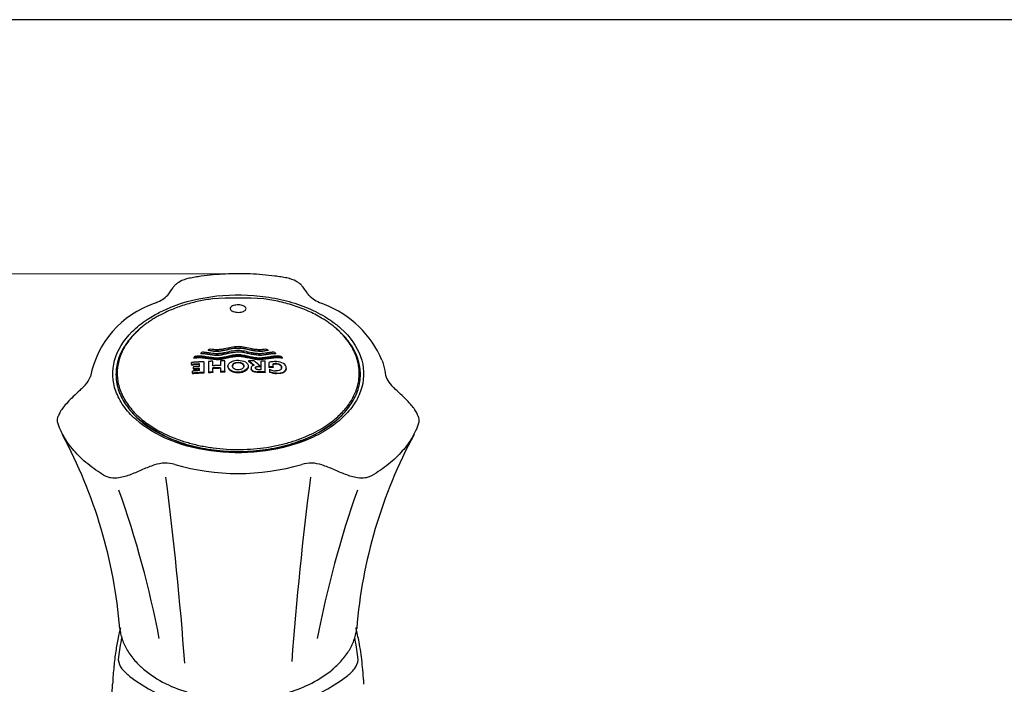
# Model space of a CAD drawing. Units: millimetres. Extents: x 7 to 203, y 5 to 291.
# Drawn here: x 64 to 95, y 270 to 291 of the extents above; entities that cross this region are included whole.
import ezdxf
from ezdxf.enums import TextEntityAlignment as Align

# ---------------------------------------------------------------- set-up
doc = ezdxf.new("R2010")
doc.units = ezdxf.units.MM
for name, color, linetype in [('Layer3', 7, 'Continuous'), ('Layer4', 7, 'Continuous'), ('Layer51', 7, 'Continuous'), ('Standard', 7, 'Continuous')]:
    doc.layers.add(name, color=color, linetype=linetype)
doc.styles.add('SEACAD_arial_ttf', font='arial.ttf')
doc.dimstyles.new('$DDT_AUDIT_GENERATED_(F5F)', dxfattribs={"dimtxt": 6, "dimasz": 6, "dimexe": 3, "dimexo": 0, "dimgap": 3, "dimtad": 0, "dimtih": 1, "dimtoh": 1, "dimdec": 0, "dimlfac": 4, "dimtxsty": 'SEACAD_arial_ttf', "dimblk1": '_SE_FILLED', "dimblk2": '_SE_FILLED', "dimsah": 1, "dimcen": 3, "dimclrd": 136, "dimclre": 136, "dimclrt": 136, "dimadec": 0, "dimazin": 0, "dimtfac": 1, "dimtdec": 0, "dimtofl": 0, "dimtmove": 0, "dimatfit": 3, "dimfxl": 1, "dimtolj": 1, "dimarcsym": 0})

# ---------------------------------------------------------------- blocks, each defined once
blk = doc.blocks.new('DMBLK6')
at = {"layer": 'Layer3', "linetype": 'Continuous', "lineweight": 20}
for points in [[(48.422, 276.969), (50.422, 276.969), (49.422, 282.969)], [(48.422, 252.277), (49.422, 246.277), (50.422, 252.277)]]:
    blk.add_hatch(color=136, dxfattribs=at).paths.add_polyline_path(points)
at = {"layer": 'Layer3', "color": 136, "linetype": 'Continuous', "lineweight": 20}
for p, q in [((70.643, 282.969), (46.422, 282.969)), ((49.422, 282.969), (49.422, 269.723)), ((49.422, 259.523), (49.422, 246.277)), ((70.643, 246.277), (46.422, 246.277))]:
    blk.add_line(p, q, dxfattribs=at)
at = {"layer": 'Layer3', "color": 136, "linetype": 'Continuous', "lineweight": 20, "style": 'SEACAD_arial_ttf'}
blk.add_text('147', height=6, dxfattribs=at).set_placement((42.379, 267.623), align=Align.TOP_LEFT)
blk = doc.blocks.new('_SE_FILLED')
at = {"color": 0}
blk.add_line((0, 0), (-1, 0), dxfattribs=at)
blk.add_solid([(0, 0), (-1, -0.1665), (-1, 0.1665), (0, 0)], dxfattribs=at)

msp = doc.modelspace()

# ---------------------------------------------------------------- linework, layer by layer
at = {"layer": 'Layer4', "color": 7, "linetype": 'Continuous'}
for p, q in [((66.8387, 270.8539), (66.828, 270.7599)), ((74.42, 270.7599), (74.4092, 270.854))]:
    msp.add_line(p, q, dxfattribs=at)
for centre, radius, start, end in [((67.4372, 270.8479), 0.6156, 188.21484, 216.62996), ((73.8106, 270.8479), 0.6156, 323.37833, 351.78195), ((68.8416, 272.1886), 2.5536, 221.97959, 229.82406), ((72.5798, 272.0096), 2.305, 309.74393, 318.44639), ((70.624, 274.7964), 5.705, 233.0438, 306.95179), ((-32.9235, 275.0983), 99.702, 354.274944, 357.063876)]:
    msp.add_arc(centre, radius, start, end, dxfattribs=at)
for points, knots in [([(66.8992, 271.7714), (66.8714, 271.6667), (66.8144, 271.4241), (66.7433, 271.0195), (66.7067, 270.7085), (66.6911, 270.5472), (66.6738, 270.3684), (66.6613, 270.1956), (66.6477, 269.9913)], [0, 0, 0, 0, 0.1429727, 0.3286741, 0.541833, 0.541833, 0.541833, 1, 1, 1, 1]), ([(74.6004, 269.9886), (74.5822, 270.2503), (74.5654, 270.471), (74.5401, 270.6972), (74.5166, 270.9062), (74.4633, 271.2769), (74.3862, 271.624), (74.3478, 271.7697)], [0, 0, 0, 0, 0.5552597, 0.5552597, 0.5552597, 0.8115968, 1, 1, 1, 1])]:
    msp.add_open_spline(points, degree=3, knots=knots, dxfattribs=at)
for points in [[(66.937, 271.4557), (66.8944, 271.2559), (66.8636, 271.0549), (66.8389, 270.8539)], [(74.409, 270.8539), (74.3838, 271.0594), (74.3522, 271.2648), (74.3081, 271.4688)]]:
    msp.add_open_spline(points, degree=3, dxfattribs=at)
at = {"layer": 'Layer51', "color": 7, "linetype": 'Continuous'}
for p, q in [((68.0009, 282.0383), (67.9697, 282.0249)), ((68.0367, 282.0584), (67.9979, 282.0407)), ((73.3523, 281.9909), (73.2477, 282.0391)), ((69.4377, 280.4601), (69.4377, 280.4406)), ((69.6713, 280.5567), (69.6713, 280.5373)), ((71.5699, 280.5568), (71.5699, 280.5374)), ((71.8035, 280.4602), (71.8035, 280.4407)), ((69.1421, 280.0985), (69.1421, 280.1622)), ((69.1421, 280.0985), (69.1421, 280.079)), ((69.2132, 279.9584), (69.2132, 280.0212)), ((69.2226, 280.3238), (69.2226, 280.3043)), ((69.4004, 280.034), (69.4004, 280.1166)), ((69.5363, 280.1884), (69.5363, 279.8496)), ((69.6849, 280.1962), (69.6849, 279.8574)), ((69.8217, 280.0602), (69.8217, 280.2023)), ((70.0641, 280.2108), (70.0641, 280.0687)), ((70.2, 279.8755), (70.2, 280.2143)), ((70.2983, 280.0589), (70.2983, 280.0292)), ((70.6215, 280.1681), (70.6215, 280.1487)), ((70.9446, 280.0292), (70.9446, 280.059)), ((70.9541, 280.216), (70.9541, 280.1966)), ((71.1302, 280.078), (71.126, 280.077)), ((71.2401, 280.0445), (71.2401, 280.025)), ((71.3203, 280.0417), (71.3203, 280.0223)), ((71.3379, 280.2056), (71.3379, 279.9327)), ((71.4775, 279.8611), (71.4775, 280.1999)), ((71.5916, 280.1645), (71.5916, 280.0269)), ((71.5916, 280.0269), (71.5916, 280.0075)), ((71.732, 280.0193), (71.732, 280.1182)), ((71.732, 280.0193), (71.732, 279.9999)), ((71.8493, 280.1283), (71.8493, 280.1088)), ((72.0186, 280.3239), (72.0186, 280.3044)), ((66.7585, 279.7481), (66.7586, 279.7438)), ((69.1773, 279.826), (69.1773, 279.8919)), ((69.1773, 279.826), (69.1773, 279.8065)), ((69.2132, 279.9584), (69.2132, 279.9389)), ((69.4004, 279.9074), (69.4004, 279.9712)), ((69.5363, 279.8496), (69.5363, 279.8301)), ((69.6849, 279.8574), (69.6849, 279.8379)), ((69.8217, 279.8636), (69.8217, 279.9902)), ((69.8217, 279.8636), (69.8217, 279.8441)), ((70.0641, 279.9987), (70.0641, 279.8721)), ((70.0641, 279.8721), (70.0641, 279.8526)), ((70.2, 279.8755), (70.2, 279.8561)), ((70.3721, 279.9312), (70.3721, 279.9117)), ((70.7306, 279.8749), (70.7306, 279.8555)), ((71.0307, 279.9834), (71.0307, 279.964)), ((71.2225, 279.8708), (71.2225, 279.8513)), ((71.4775, 279.8611), (71.4775, 279.8417)), ((71.6093, 279.9468), (71.6093, 279.8792)), ((71.6093, 279.8792), (71.6093, 279.8597)), ((71.839, 279.8315), (71.839, 279.812)), ((72.1421, 279.9914), (72.1421, 279.9915)), ((72.1421, 279.9719), (72.1421, 279.9914))]:
    msp.add_line(p, q, dxfattribs=at)
for centre, radius, start, end in [((67.6837, 282.9774), 0.9844, 291.01036, 316.08297), ((70.624, 268.2092), 13.9896, 86.65786, 93.34214), ((73.6108, 283.027), 1.051, 224.23918, 249.85573), ((68.9479, 279.1319), 3.0538, 108.68179, 168.96536), ((68.0053, 282.0269), 0.0145, 111.22817, 118.82156), ((72.2011, 278.9808), 3.2227, 22.83706, 69.07075), ((69.4533, 280.1245), 0.3048, 127.42153, 139.17546), ((69.6747, 280.1202), 0.4144, 116.60402, 124.88561), ((75.6905, 263.193), 18.3774, 108.87863, 109.11886), ((65.6186, 263.3857), 18.1732, 70.88436, 71.12729), ((71.5666, 280.1205), 0.4141, 55.11542, 63.40251), ((71.785, 280.1215), 0.309, 40.90814, 52.50031), ((60.341, 267.8043), 16.4408, 48.10194, 48.9997), ((71.789, 279.4679), 0.724, 86.04589, 105.82353), ((71.8231, 279.7475), 0.3817, 86.06612, 103.80444), ((71.8229, 279.7298), 0.38, 86.01866, 103.84061), ((65.493, 279.8894), 0.4891, 328.54488, 339.28799), ((70.6228, 280.3587), 0.4956, 239.60837, 282.56589), ((70.6211, 280.3284), 0.4855, 239.13641, 283.0373), ((71.8378, 280.4375), 0.5413, 245.03123, 266.74417), ((71.8891, 280.6504), 0.8204, 250.05363, 266.49262), ((71.8891, 280.6305), 0.82, 250.04357, 266.49094), ((76.031, 279.9699), 0.772, 190.81529, 228.10263), ((65.1515, 280.0198), 0.8511, 312.84361, 333.05934), ((75.5058, 279.3861), 0.013, 37.44509, 43.48017), ((70.4576, 282.0852), 4.7589, 230.2238, 274.91859), ((70.8878, 281.8957), 4.552, 269.72117, 310.14481), ((51.3866, 270.5023), 15.5398, 4.60302, 28.34283), ((89.8715, 270.5001), 15.55, 151.66068, 175.39125), ((68.3239, 275.9133), 1.0675, 74.13814, 109.0399), ((70.624, 283.8316), 7.1781, 253.75235, 286.24765), ((72.9241, 275.9134), 1.0674, 70.95997, 105.86197), ((-39.4998, 262.6269), 108.7302, 4.233694, 7.350266), ((180.7478, 262.6269), 108.7302, 172.649734, 175.736591), ((36.3131, 265.3177), 32.3957, 10.892, 19.49282), ((104.9348, 265.3177), 32.3957, 160.50718, 169.108), ((70.0254, 273.3601), 3.7561, 228.74976, 254.14428), ((71.1391, 273.5452), 3.9569, 286.28436, 308.32544)]:
    msp.add_arc(centre, radius, start, end, dxfattribs=at)
for points, knots in [([(72.5512, 282.6654), (72.5234, 282.6884), (72.4909, 282.7108), (72.4518, 282.7324), (72.38, 282.7721), (72.2806, 282.8083), (72.1007, 282.8468), (72.0365, 282.8572), (71.9098, 282.8769), (71.8462, 282.8861), (71.6545, 282.9114), (71.5256, 282.9254), (71.1357, 282.959), (70.8738, 282.9697), (70.354, 282.9679), (70.0949, 282.9556), (69.7073, 282.9199), (69.5779, 282.9051), (69.3858, 282.8785), (69.322, 282.8689), (69.1952, 282.8484), (69.1311, 282.8375), (68.9534, 282.7979), (68.8558, 282.7613), (68.7848, 282.7214)], [0, 0, 0, 0, 0.0522809, 0.0522809, 0.0522809, 0.1471193, 0.1471193, 0.1945385, 0.1945385, 0.2419577, 0.2419577, 0.336796, 0.336796, 0.5264728, 0.5264728, 0.7161496, 0.7161496, 0.810988, 0.810988, 0.8584072, 0.8584072, 0.9058264, 0.9058264, 1, 1, 1, 1]), ([(68.7848, 282.7214), (68.7498, 282.6995), (68.7319, 282.6903), (68.7156, 282.6802), (68.6836, 282.6603), (68.6277, 282.6101), (68.5514, 282.5274), (68.4787, 282.4173), (68.4254, 282.3437), (68.3905, 282.2936)], [0, 0, 0, 0, 0.1578115, 0.1578115, 0.1578115, 0.3050634, 0.4778872, 0.7026242, 1, 1, 1, 1]), ([(72.8601, 282.2932), (72.8454, 282.3113), (72.8037, 282.3622), (72.748, 282.4549), (72.6727, 282.5563), (72.602, 282.6287), (72.5607, 282.6588), (72.5512, 282.6654)], [0, 0, 0, 0, 0.1306724, 0.4306764, 0.7333367, 0.9420645, 1, 1, 1, 1]), ([(67.9548, 281.6523), (68.0741, 281.7205), (68.2, 281.7842), (68.7565, 282.0318), (69.2457, 282.1691), (70.2643, 282.3129), (70.7936, 282.3209), (71.3092, 282.2641)], [0, 0, 0, 0, 0.1351157, 0.1351157, 0.5675578, 0.5675578, 1, 1, 1, 1]), ([(71.3092, 282.2641), (71.567, 282.2356), (71.8161, 282.1917), (72.2975, 282.0744), (72.5322, 282), (72.9707, 281.8247), (73.174, 281.7247), (73.4444, 281.5625), (73.5244, 281.5101), (73.6007, 281.4556)], [0, 0, 0, 0, 0.290468, 0.290468, 0.580936, 0.580936, 0.871404, 0.871404, 1, 1, 1, 1]), ([(70.4401, 281.7849), (70.4206, 281.7946), (70.4044, 281.806), (70.393, 281.8181), (70.3815, 281.8303), (70.3744, 281.8435), (70.3722, 281.8567), (70.37, 281.87), (70.3727, 281.8837), (70.3802, 281.8967), (70.3876, 281.9096), (70.4001, 281.9222), (70.4166, 281.9333), (70.4328, 281.9442), (70.4535, 281.9541), (70.4769, 281.9618), (70.4998, 281.9695), (70.526, 281.9754), (70.5532, 281.979), (70.5798, 281.9826), (70.6082, 281.984), (70.6359, 281.9833), (70.6633, 281.9825), (70.6908, 281.9796), (70.7162, 281.9747), (70.7415, 281.9698), (70.7654, 281.9629), (70.7859, 281.9545), (70.8068, 281.9459), (70.8247, 281.9356), (70.8383, 281.9244), (70.8523, 281.913), (70.8621, 281.9003), (70.8672, 281.8874), (70.8724, 281.8743), (70.8728, 281.8606), (70.8684, 281.8474), (70.8639, 281.8341), (70.8544, 281.821), (70.8405, 281.8092), (70.8268, 281.7974), (70.8084, 281.7866), (70.7869, 281.7776), (70.7658, 281.7688), (70.741, 281.7616), (70.7146, 281.7566), (70.6888, 281.7518), (70.6607, 281.7489), (70.6329, 281.7483), (70.6054, 281.7477), (70.5773, 281.7493), (70.5509, 281.7529), (70.5247, 281.7566), (70.4994, 281.7624), (70.4771, 281.7698), (70.4638, 281.7742), (70.4513, 281.7793), (70.4401, 281.7849)], [0, 0, 0, 0, 0.0545634, 0.0545634, 0.0545634, 0.1090838, 0.1090838, 0.1090838, 0.164221, 0.164221, 0.164221, 0.2195715, 0.2195715, 0.2195715, 0.274393, 0.274393, 0.274393, 0.3281781, 0.3281781, 0.3281781, 0.3809059, 0.3809059, 0.3809059, 0.4330292, 0.4330292, 0.4330292, 0.4852412, 0.4852412, 0.4852412, 0.5381771, 0.5381771, 0.5381771, 0.5921703, 0.5921703, 0.5921703, 0.647114, 0.647114, 0.647114, 0.7024783, 0.7024783, 0.7024783, 0.7575221, 0.7575221, 0.7575221, 0.8116411, 0.8116411, 0.8116411, 0.8646641, 0.8646641, 0.8646641, 0.9169157, 0.9169157, 0.9169157, 0.9690353, 0.9690353, 0.9690353, 1, 1, 1, 1]), ([(73.6007, 281.4556), (73.6967, 281.3871), (73.7869, 281.3152), (74.1672, 280.9749), (74.3823, 280.6691), (74.6088, 280.0354), (74.6224, 279.7009), (74.4908, 279.2202), (74.4208, 279.0602), (74.2349, 278.7558), (74.1192, 278.6106), (73.8425, 278.3344), (73.6809, 278.2036), (73.3255, 277.9678), (73.1303, 277.8612), (72.4905, 277.5761), (72.0019, 277.4399), (70.9939, 277.2967), (70.4633, 277.2873), (69.4317, 277.3997), (68.9349, 277.5213), (68.0632, 277.8691), (67.6781, 278.0998), (67.2316, 278.4985), (67.1015, 278.6429), (66.8914, 278.9409), (66.8103, 279.0951), (66.6389, 279.573), (66.6259, 279.9104), (66.802, 280.5504), (66.9927, 280.8626), (67.4067, 281.2752), (67.5687, 281.4062), (67.814, 281.5686), (67.8832, 281.6113), (67.9548, 281.6523)], [0, 0, 0, 0, 0.0232856, 0.0232856, 0.1068544, 0.1068544, 0.1904232, 0.1904232, 0.2322075, 0.2322075, 0.2739919, 0.2739919, 0.3157763, 0.3157763, 0.3575607, 0.3575607, 0.4411295, 0.4411295, 0.5246982, 0.5246982, 0.608267, 0.608267, 0.6918358, 0.6918358, 0.7336202, 0.7336202, 0.7754046, 0.7754046, 0.8589733, 0.8589733, 0.9425421, 0.9425421, 0.9843265, 0.9843265, 1, 1, 1, 1]), ([(70.6206, 280.6644), (70.5434, 280.664), (70.4705, 280.6527), (70.3267, 280.6247), (70.2559, 280.6075), (70.1479, 280.5858), (70.1116, 280.5793), (70.0378, 280.5694), (69.9997, 280.566), (69.8876, 280.5638), (69.8155, 280.5718), (69.7442, 280.5818)], [0, 0, 0, 0, 0.25, 0.25, 0.5, 0.5, 0.625, 0.625, 0.75, 0.75, 1, 1, 1, 1]), ([(71.497, 280.5819), (71.4256, 280.5719), (71.3524, 280.5638), (71.2409, 280.5661), (71.203, 280.5695), (71.1292, 280.5794), (71.0929, 280.586), (70.985, 280.6076), (70.9143, 280.6247), (70.7707, 280.6527), (70.6974, 280.664), (70.6206, 280.6644)], [0, 0, 0, 0, 0.25, 0.25, 0.375, 0.375, 0.5, 0.5, 0.75, 0.75, 1, 1, 1, 1]), ([(72.0186, 280.3239), (71.9009, 280.3449), (71.7821, 280.3374), (71.5541, 280.3041), (71.4422, 280.2803), (71.0837, 280.2711), (70.8654, 280.379), (70.3814, 280.3808), (70.1608, 280.2719), (69.8026, 280.2797), (69.6902, 280.3034), (69.4621, 280.337), (69.3399, 280.3447), (69.2226, 280.3238)], [0, 0, 0, 0, 0.125, 0.125, 0.25, 0.25, 0.5, 0.5, 0.75, 0.75, 0.875, 0.875, 1, 1, 1, 1]), ([(69.2226, 280.3043), (69.3422, 280.3256), (69.4617, 280.3176), (69.6924, 280.2836), (69.8053, 280.2594), (70.1735, 280.2538), (70.3907, 280.3625), (70.8641, 280.3583), (71.0818, 280.2521), (71.4406, 280.2606), (71.552, 280.2842), (71.7791, 280.3175), (71.8992, 280.3257), (72.0186, 280.3044)], [0, 0, 0, 0, 0.125, 0.125, 0.25, 0.25, 0.5, 0.5, 0.75, 0.75, 0.875, 0.875, 1, 1, 1, 1]), ([(69.268, 280.3666), (69.2972, 280.3705), (69.3266, 280.373), (69.3858, 280.3745), (69.4148, 280.3737), (69.5005, 280.3682), (69.5561, 280.3605), (69.6669, 280.3433), (69.7221, 280.3338), (69.8341, 280.3188), (69.8907, 280.3133), (69.9786, 280.3136), (70.0084, 280.3154), (70.066, 280.3213), (70.0943, 280.3255), (70.1783, 280.3401), (70.2331, 280.3527), (70.3972, 280.39), (70.5069, 280.4153), (70.6206, 280.4159)], [0, 0, 0, 0, 0.0625, 0.0625, 0.125, 0.125, 0.25, 0.25, 0.375, 0.375, 0.5, 0.5, 0.5625, 0.5625, 0.625, 0.625, 0.75, 0.75, 1, 1, 1, 1]), ([(69.4377, 280.4601), (69.5346, 280.4486), (69.6315, 280.4363), (69.8254, 280.41), (69.9261, 280.3989), (70.2264, 280.4279), (70.4137, 280.5044), (70.8165, 280.5073), (70.9998, 280.4323), (71.3014, 280.399), (71.4071, 280.4089), (71.6054, 280.4358), (71.7045, 280.4484), (71.8035, 280.4602)], [0, 0, 0, 0, 0.125, 0.125, 0.25, 0.25, 0.5, 0.5, 0.75, 0.75, 0.875, 0.875, 1, 1, 1, 1]), ([(71.8035, 280.4407), (71.7047, 280.429), (71.6059, 280.4164), (71.4082, 280.3896), (71.3054, 280.3794), (71.1028, 280.4012), (71.0041, 280.4262), (70.8076, 280.4692), (70.7045, 280.4886), (70.3975, 280.4813), (70.2162, 280.4058), (69.9184, 280.3796), (69.8188, 280.3915), (69.6282, 280.4172), (69.5329, 280.4293), (69.4377, 280.4406)], [0, 0, 0, 0, 0.125, 0.125, 0.25, 0.25, 0.375, 0.375, 0.5, 0.5, 0.75, 0.75, 0.875, 0.875, 1, 1, 1, 1]), ([(69.6713, 280.5567), (69.7494, 280.5448), (69.8279, 280.5329), (69.9906, 280.5276), (70.0748, 280.5378), (70.2338, 280.568), (70.3115, 280.5874), (70.4696, 280.6186), (70.5527, 280.631), (70.799, 280.6265), (70.9461, 280.5786), (71.1796, 280.536), (71.2585, 280.5274), (71.4186, 280.5337), (71.4945, 280.5453), (71.5699, 280.5568)], [0, 0, 0, 0, 0.125, 0.125, 0.25, 0.25, 0.375, 0.375, 0.5, 0.5, 0.75, 0.75, 0.875, 0.875, 1, 1, 1, 1]), ([(71.5699, 280.5374), (71.4918, 280.5254), (71.4134, 280.5135), (71.2491, 280.5082), (71.1668, 280.5183), (70.9315, 280.563), (70.7776, 280.6114), (70.4517, 280.6089), (70.3029, 280.5611), (70.0681, 280.5174), (69.9856, 280.5081), (69.8263, 280.5138), (69.7482, 280.5255), (69.6713, 280.5373)], [0, 0, 0, 0, 0.125, 0.125, 0.25, 0.25, 0.5, 0.5, 0.75, 0.75, 0.875, 0.875, 1, 1, 1, 1]), ([(70.6206, 280.5412), (70.545, 280.5408), (70.4736, 280.5298), (70.3327, 280.5022), (70.2633, 280.4852), (70.1577, 280.4633), (70.1222, 280.4566), (70.0501, 280.4461), (70.0132, 280.4422), (69.9022, 280.4383), (69.8309, 280.4455), (69.7603, 280.4553)], [0, 0, 0, 0, 0.25, 0.25, 0.5, 0.5, 0.625, 0.625, 0.75, 0.75, 1, 1, 1, 1]), ([(71.4809, 280.4554), (71.4103, 280.4456), (71.3377, 280.4384), (71.2284, 280.4423), (71.1915, 280.4461), (71.1189, 280.4567), (71.0833, 280.4634), (70.9775, 280.4853), (70.9082, 280.5023), (70.767, 280.53), (70.6942, 280.5409), (70.6206, 280.5412)], [0, 0, 0, 0, 0.25, 0.25, 0.375, 0.375, 0.5, 0.5, 0.75, 0.75, 1, 1, 1, 1]), ([(70.6206, 280.4159), (70.6782, 280.4156), (70.7346, 280.4088), (70.8461, 280.3895), (70.9013, 280.377), (71.0114, 280.352), (71.0666, 280.3394), (71.1798, 280.32), (71.239, 280.3135), (71.3535, 280.3136), (71.4096, 280.3192), (71.5209, 280.3342), (71.5758, 280.3437), (71.6859, 280.3607), (71.7412, 280.3683), (71.8263, 280.3738), (71.8551, 280.3746), (71.9138, 280.3732), (71.9438, 280.3707), (71.9732, 280.3667)], [0, 0, 0, 0, 0.125, 0.125, 0.25, 0.25, 0.375, 0.375, 0.5, 0.5, 0.625, 0.625, 0.75, 0.75, 0.875, 0.875, 0.9375, 0.9375, 1, 1, 1, 1]), ([(70.3721, 279.9312), (70.3558, 279.9424), (70.3417, 279.9549), (70.3191, 279.9817), (70.3104, 279.9963), (70.2943, 280.0408), (70.2967, 280.0727), (70.3273, 280.1311), (70.3549, 280.1572), (70.4073, 280.1882), (70.4269, 280.1974), (70.4681, 280.2125), (70.4897, 280.2186), (70.5123, 280.2233)], [0, 0, 0, 0, 0.125, 0.125, 0.25, 0.25, 0.5, 0.5, 0.75, 0.75, 0.875, 0.875, 1, 1, 1, 1]), ([(70.2984, 280.0292), (70.2984, 280.0166), (70.3006, 280.004), (70.3158, 279.9618), (70.3394, 279.9343), (70.3721, 279.9117)], [0, 0, 0, 0, 0.29041995, 0.29041995, 1, 1, 1, 1]), ([(70.4419, 280.0505), (70.442, 280.0661), (70.445, 280.0819), (70.457, 280.1038), (70.4623, 280.1108), (70.4745, 280.1244), (70.481, 280.131), (70.5055, 280.1486), (70.5273, 280.1564), (70.5729, 280.1665), (70.5973, 280.1685), (70.6215, 280.1681)], [0, 0, 0, 0, 0.25, 0.25, 0.375, 0.375, 0.5, 0.5, 0.75, 0.75, 1, 1, 1, 1]), ([(70.6215, 280.1487), (70.5971, 280.1491), (70.5728, 280.1471), (70.527, 280.1369), (70.5052, 280.129), (70.4811, 280.1116), (70.4744, 280.1049), (70.4624, 280.0915), (70.4572, 280.0845), (70.445, 280.0624), (70.442, 280.0468), (70.4419, 280.031)], [0, 0, 0, 0, 0.25, 0.25, 0.5, 0.5, 0.625, 0.625, 0.75, 0.75, 1, 1, 1, 1]), ([(70.6215, 279.9328), (70.5973, 279.9323), (70.5732, 279.9347), (70.5402, 279.9439), (70.5299, 279.9478), (70.5099, 279.9563), (70.5003, 279.9611), (70.475, 279.9771), (70.4614, 279.9904), (70.4449, 280.0193), (70.442, 280.0349), (70.4419, 280.0505)], [0, 0, 0, 0, 0.25, 0.25, 0.375, 0.375, 0.5, 0.5, 0.75, 0.75, 1, 1, 1, 1]), ([(70.5123, 280.2233), (70.6656, 280.2549), (70.8533, 280.2134), (70.9543, 280.0712), (70.951, 280.0145), (70.8755, 279.9238), (70.807, 279.8905), (70.7306, 279.8749)], [0, 0, 0, 0, 0.5, 0.5, 0.75, 0.75, 1, 1, 1, 1]), ([(70.6215, 280.1681), (70.6457, 280.1685), (70.6701, 280.1665), (70.716, 280.1563), (70.7378, 280.1484), (70.762, 280.1309), (70.7686, 280.1242), (70.7807, 280.1107), (70.7859, 280.1037), (70.798, 280.0816), (70.8009, 280.0659), (70.801, 280.0505)], [0, 0, 0, 0, 0.25, 0.25, 0.5, 0.5, 0.625, 0.625, 0.75, 0.75, 1, 1, 1, 1]), ([(70.801, 280.031), (70.8009, 280.0467), (70.798, 280.062), (70.786, 280.0842), (70.7807, 280.0912), (70.7688, 280.1047), (70.7623, 280.1112), (70.738, 280.1289), (70.7161, 280.1369), (70.6704, 280.147), (70.6459, 280.1491), (70.6215, 280.1487)], [0, 0, 0, 0, 0.25, 0.25, 0.375, 0.375, 0.5, 0.5, 0.75, 0.75, 1, 1, 1, 1]), ([(70.801, 280.0505), (70.8009, 280.0349), (70.7979, 280.019), (70.7859, 279.9971), (70.7806, 279.99), (70.7685, 279.9764), (70.7619, 279.9698), (70.7375, 279.9522), (70.7156, 279.9443), (70.6701, 279.9343), (70.6456, 279.9323), (70.6215, 279.9328)], [0, 0, 0, 0, 0.25, 0.25, 0.375, 0.375, 0.5, 0.5, 0.75, 0.75, 1, 1, 1, 1]), ([(70.7306, 279.8555), (70.7656, 279.8626), (70.7993, 279.8735), (70.8288, 279.8876), (70.8584, 279.9017), (70.8846, 279.9195), (70.9041, 279.9396), (70.9218, 279.9578), (70.9345, 279.9785), (70.9405, 279.9997), (70.9431, 280.009), (70.9445, 280.0186), (70.9446, 280.0281), (70.9446, 280.0285), (70.9446, 280.0288), (70.9446, 280.0292)], [0, 0, 0, 0, 0.3002859, 0.3002859, 0.3002859, 0.6024276, 0.6024276, 0.6024276, 0.8763385, 0.8763385, 0.8763385, 0.9957286, 0.9957286, 0.9957286, 1, 1, 1, 1]), ([(71.126, 280.077), (71.1114, 280.0736), (71.0975, 280.0692), (71.0734, 280.0566), (71.064, 280.0487), (71.047, 280.032), (71.0405, 280.0231), (71.0324, 280.0038), (71.0307, 279.9936), (71.0307, 279.9834)], [0, 0, 0, 0, 0.25, 0.25, 0.5, 0.5, 0.75, 0.75, 1, 1, 1, 1]), ([(71.1671, 279.9927), (71.1671, 279.9994), (71.1683, 280.0061), (71.1745, 280.0187), (71.1793, 280.0246), (71.1982, 280.0402), (71.2195, 280.0445), (71.2401, 280.0445)], [0, 0, 0, 0, 0.25, 0.25, 0.5, 0.5, 1, 1, 1, 1]), ([(71.2401, 280.025), (71.2297, 280.0251), (71.2195, 280.024), (71.2005, 280.0192), (71.1917, 280.0155), (71.1794, 280.0052), (71.1745, 279.9993), (71.1683, 279.9868), (71.1671, 279.98), (71.1671, 279.9732)], [0, 0, 0, 0, 0.25, 0.25, 0.5, 0.5, 0.75, 0.75, 1, 1, 1, 1]), ([(71.839, 279.8315), (71.9166, 279.8254), (71.9989, 279.8311), (72.113, 279.8909), (72.1419, 279.9404), (72.1424, 280.0412), (72.1141, 280.0944), (71.9988, 280.1702), (71.9165, 280.1865), (71.839, 280.1902)], [0, 0, 0, 0, 0.25, 0.25, 0.5, 0.5, 0.75, 0.75, 1, 1, 1, 1]), ([(71.8493, 280.1283), (71.8715, 280.1274), (71.8938, 280.1234), (71.9342, 280.1086), (71.9517, 280.0979), (71.975, 280.0726), (71.9838, 280.0588), (71.9949, 280.0309), (71.9969, 280.0164), (71.9969, 280.0023)], [0, 0, 0, 0, 0.25, 0.25, 0.5, 0.5, 0.75, 0.75, 1, 1, 1, 1]), ([(71.9969, 279.9827), (71.9969, 279.997), (71.9949, 280.0112), (71.984, 280.0391), (71.9751, 280.053), (71.9514, 280.0786), (71.9337, 280.0892), (71.8938, 280.1039), (71.8716, 280.1079), (71.8493, 280.1088)], [0, 0, 0, 0, 0.25, 0.25, 0.5, 0.5, 0.75, 0.75, 1, 1, 1, 1]), ([(75.1712, 280.2316), (75.18, 280.2075), (75.1883, 280.1834), (75.2316, 280.0496), (75.2574, 279.9391), (75.2734, 279.8276)], [0, 0, 0, 0, 0.1807039, 0.1807039, 1, 1, 1, 1]), ([(71.0307, 279.9834), (71.0308, 279.9678), (71.0349, 279.952), (71.05, 279.9305), (71.0563, 279.9238), (71.0704, 279.9108), (71.0783, 279.9047), (71.0967, 279.8944), (71.1072, 279.8902), (71.1288, 279.8831), (71.14, 279.8803), (71.1747, 279.8733), (71.1985, 279.8712), (71.2225, 279.8708)], [0, 0, 0, 0, 0.25, 0.25, 0.375, 0.375, 0.5, 0.5, 0.625, 0.625, 0.75, 0.75, 1, 1, 1, 1]), ([(71.2225, 279.8513), (71.1985, 279.8517), (71.1749, 279.8539), (71.1289, 279.863), (71.1061, 279.8697), (71.0781, 279.8853), (71.0703, 279.8914), (71.0563, 279.9044), (71.0499, 279.9112), (71.0349, 279.9326), (71.0308, 279.9484), (71.0307, 279.964)], [0, 0, 0, 0, 0.25, 0.25, 0.5, 0.5, 0.625, 0.625, 0.75, 0.75, 1, 1, 1, 1]), ([(71.2474, 279.9358), (71.2364, 279.936), (71.2255, 279.9373), (71.2047, 279.9427), (71.195, 279.9468), (71.1736, 279.9637), (71.1671, 279.9784), (71.1671, 279.9927)], [0, 0, 0, 0, 0.25, 0.25, 0.5, 0.5, 1, 1, 1, 1]), ([(71.9969, 280.0023), (71.9969, 279.9862), (71.9934, 279.9703), (71.9799, 279.9488), (71.9739, 279.942), (71.9607, 279.9291), (71.9533, 279.9229), (71.9269, 279.9077), (71.9039, 279.9018), (71.8565, 279.8954), (71.8316, 279.8951), (71.807, 279.8971)], [0, 0, 0, 0, 0.25, 0.25, 0.375, 0.375, 0.5, 0.5, 0.75, 0.75, 1, 1, 1, 1]), ([(72.1422, 279.9717), (72.1422, 279.9673), (72.142, 279.9629), (72.1416, 279.9585), (72.1399, 279.9386), (72.1339, 279.9188), (72.1222, 279.901), (72.1106, 279.8832), (72.094, 279.8667), (72.0741, 279.8526), (72.0584, 279.8414), (72.0385, 279.8325), (72.017, 279.8262), (71.9875, 279.8175), (71.9546, 279.8126), (71.9214, 279.8107), (71.8943, 279.8093), (71.8665, 279.8098), (71.839, 279.812)], [0, 0, 0, 0, 0.0437247, 0.0437247, 0.0437247, 0.2440238, 0.2440238, 0.2440238, 0.4438538, 0.4438538, 0.4438538, 0.6031979, 0.6031979, 0.6031979, 0.8222713, 0.8222713, 0.8222713, 1, 1, 1, 1]), ([(65.7298, 279.3959), (65.6865, 279.3526), (65.5902, 279.2556), (65.4085, 279.089), (65.233, 278.9133), (65.0924, 278.7526), (64.9974, 278.6133), (64.9425, 278.513), (64.9316, 278.4655), (64.9299, 278.4576)], [0, 0, 0, 0, 0.135035, 0.354936, 0.560985, 0.722062, 0.859924, 0.980059, 1, 1, 1, 1]), ([(76.3154, 278.464), (76.3054, 278.4936), (76.2828, 278.5593), (76.2099, 278.6773), (76.1022, 278.8164), (75.948, 278.9823), (75.7607, 279.1629), (75.5999, 279.3088), (75.5306, 279.3825), (75.5179, 279.3959)], [0, 0, 0, 0, 0.07595, 0.197996, 0.338565, 0.506873, 0.733492, 0.958289, 1, 1, 1, 1]), ([(65.0753, 277.8861), (65.0499, 277.9335), (65.026, 277.9816), (64.9657, 278.1138), (64.924, 278.1954), (64.9054, 278.3436), (64.9128, 278.4036), (64.9317, 278.4647)], [0.75608719, 0.75608719, 0.75608719, 0.75608719, 0.82105604, 0.82105604, 0.93287924, 0.93287924, 1, 1, 1, 1]), ([(76.3165, 278.4611), (76.3371, 278.3971), (76.3451, 278.3341), (76.3311, 278.2304), (76.3151, 278.1876), (76.2819, 278.1034), (76.2641, 278.0616), (76.2068, 277.9372), (76.1636, 277.8555), (76.109, 277.7643), (76.1024, 277.7534), (76.0956, 277.7426)], [0, 0, 0, 0, 0.07025627, 0.07025627, 0.12597417, 0.12597417, 0.18169208, 0.18169208, 0.29312789, 0.29312789, 0.30823392, 0.30823392, 0.30823392, 0.30823392]), ([(66.5992, 276.5145), (66.5581, 276.5213), (66.5186, 276.5317), (66.4275, 276.5669), (66.3784, 276.5961), (66.2827, 276.6544), (66.2358, 276.6842), (66.0981, 276.7754), (66.0102, 276.8386), (65.7583, 277.0356), (65.6065, 277.1765), (65.3421, 277.4702), (65.2282, 277.6238), (65.1128, 277.8179), (65.0937, 277.8518), (65.0753, 277.8861)], [0, 0, 0, 0, 0.03829363, 0.03829363, 0.09420523, 0.09420523, 0.15011683, 0.15011683, 0.26194003, 0.26194003, 0.48558644, 0.48558644, 0.70923284, 0.70923284, 0.75608719, 0.75608719, 0.75608719, 0.75608719]), ([(76.0956, 277.7426), (76.0034, 277.5934), (75.8939, 277.4493), (75.6374, 277.1673), (75.4874, 277.0295), (75.2366, 276.835), (75.1485, 276.7721), (74.9639, 276.6509), (74.8723, 276.5853), (74.7258, 276.5303), (74.686, 276.5202), (74.6447, 276.5138)], [0.30823392, 0.30823392, 0.30823392, 0.30823392, 0.51599951, 0.51599951, 0.73887113, 0.73887113, 0.85030694, 0.85030694, 0.96174275, 0.96174275, 1, 1, 1, 1]), ([(67.9756, 276.9224), (67.8482, 276.8805), (67.7237, 276.8311), (67.4774, 276.7258), (67.3559, 276.669), (67.105, 276.5752), (66.9769, 276.5353), (66.7629, 276.5038), (66.6781, 276.5024), (66.5992, 276.5145)], [0, 0, 0, 0, 0.27340691, 0.27340691, 0.54681383, 0.54681383, 0.82022074, 0.82022074, 1, 1, 1, 1]), ([(74.6447, 276.5138), (74.5657, 276.5022), (74.4811, 276.5041), (74.2672, 276.5363), (74.1402, 276.5761), (73.8912, 276.6694), (73.7696, 276.7262), (73.5238, 276.8313), (73.3996, 276.8806), (73.2723, 276.9224)], [0, 0, 0, 0, 0.1795855, 0.1795855, 0.453057, 0.453057, 0.7265285, 0.7265285, 1, 1, 1, 1]), ([(66.8766, 271.75), (66.8776, 271.7402), (66.8788, 271.7305), (66.8882, 271.6607), (66.9002, 271.6006), (66.9307, 271.4816), (66.9489, 271.4227), (67.0126, 271.2476), (67.0697, 271.1336), (67.2107, 270.9103), (67.2953, 270.8004), (67.4418, 270.6401), (67.4962, 270.5855), (67.5537, 270.5323)], [0, 0, 0, 0, 0.0224555, 0.0224555, 0.1606605, 0.1606605, 0.2988654, 0.2988654, 0.5752752, 0.5752752, 0.8516851, 0.8516851, 1, 1, 1, 1]), ([(73.5967, 270.4519), (73.6962, 270.5346), (73.7881, 270.622), (73.9639, 270.8146), (74.0456, 270.921), (74.1492, 271.0859), (74.1806, 271.1418), (74.2367, 271.2555), (74.2614, 271.3135), (74.303, 271.4298), (74.3205, 271.4881), (74.3496, 271.605), (74.3609, 271.6637), (74.3694, 271.7317), (74.3705, 271.7407), (74.3714, 271.7498)], [0, 0, 0, 0, 0.2206793, 0.2206793, 0.473968, 0.473968, 0.6006124, 0.6006124, 0.7272567, 0.7272567, 0.8539011, 0.8539011, 0.9805454, 0.9805454, 1, 1, 1, 1])]:
    msp.add_open_spline(points, degree=3, knots=knots, dxfattribs=at)
for points, weights in [([(69.8084, 282.175), (68.1658, 281.9497), (67.3179, 281.0361)], [1, 0.915628245448, 1]), ([(74.1489, 280.7616), (73.3753, 281.9094), (71.4396, 282.175)], [1, 0.88814412774, 1]), ([(67.3179, 281.0361), (65.899, 279.5076), (67.7927, 278.1986)], [1, 0.805897135119, 1]), ([(73.5167, 278.242), (75.0816, 279.3777), (74.1489, 280.7616)], [1, 0.848437429474, 1]), ([(69.7603, 280.4553), (69.6247, 280.474), (69.4892, 280.4907)], [1, 0.999955388142, 1]), ([(71.752, 280.4908), (71.6165, 280.4741), (71.4809, 280.4554)], [1, 0.9999553892, 1]), ([(69.5363, 280.1884), (69.339, 280.1773), (69.1421, 280.1622)], [1, 0.999913343652, 1]), ([(69.4004, 280.1166), (69.2712, 280.1084), (69.1421, 280.0985)], [1, 0.999962777882, 1]), ([(69.4004, 280.0971), (69.2712, 280.0889), (69.1421, 280.079)], [1, 0.999962652664, 1]), ([(69.4004, 280.034), (69.3067, 280.028), (69.2132, 280.0212)], [1, 0.999980439576, 1]), ([(69.8217, 280.2023), (69.7533, 280.1995), (69.6849, 280.1962)], [1, 0.999989604137, 1]), ([(70.0641, 280.0687), (69.9428, 280.0652), (69.8217, 280.0602)], [1, 0.999967380119, 1]), ([(70.2, 280.2143), (70.1321, 280.2128), (70.0641, 280.2108)], [1, 0.999989757326, 1]), ([(71.1273, 280.2123), (71.0407, 280.2145), (70.9541, 280.216)], [1, 0.999983387752, 1]), ([(71.1302, 280.078), (71.0422, 280.148), (70.9541, 280.216)], [1, 0.999958142593, 1]), ([(71.1198, 280.0669), (71.037, 280.1326), (70.9541, 280.1966)], [1, 0.99996284048, 1]), ([(71.4775, 280.1999), (71.4077, 280.203), (71.3379, 280.2056)], [1, 0.999989175086, 1]), ([(71.732, 280.0193), (71.6618, 280.0234), (71.5916, 280.0269)], [1, 0.99998902573, 1]), ([(69.4004, 279.9074), (69.2887, 279.9003), (69.1773, 279.8919)], [1, 0.999972193943, 1]), ([(69.5363, 279.8496), (69.3566, 279.8395), (69.1773, 279.826)], [1, 0.999928010569, 1]), ([(69.5363, 279.8301), (69.3566, 279.82), (69.1773, 279.8065)], [1, 0.999927768192, 1]), ([(69.4004, 279.9712), (69.3067, 279.9653), (69.2132, 279.9584)], [1, 0.999980434451, 1]), ([(69.4004, 279.9517), (69.3067, 279.9457), (69.2132, 279.9389)], [1, 0.999980368582, 1]), ([(69.8217, 279.8636), (69.7533, 279.8607), (69.6849, 279.8574)], [1, 0.999989589529, 1]), ([(69.8217, 279.8441), (69.7533, 279.8413), (69.6849, 279.8379)], [1, 0.999989555373, 1]), ([(70.0641, 279.9987), (69.9428, 279.9952), (69.8217, 279.9902)], [1, 0.999967370745, 1]), ([(70.0641, 279.9792), (69.9428, 279.9757), (69.8217, 279.9707)], [1, 0.999967261341, 1]), ([(70.2, 279.8755), (70.1321, 279.874), (70.0641, 279.8721)], [1, 0.999989742957, 1]), ([(70.2, 279.8561), (70.1321, 279.8546), (70.0641, 279.8526)], [1, 0.999989709833, 1]), ([(71.4775, 279.8611), (71.3501, 279.8668), (71.2225, 279.8708)], [1, 0.999963856469, 1]), ([(71.4775, 279.8417), (71.3501, 279.8473), (71.2225, 279.8513)], [1, 0.999963735839, 1]), ([(71.732, 279.9999), (71.6618, 280.0039), (71.5916, 280.0075)], [1, 0.999988988042, 1]), ([(67.7927, 278.1986), (70.6935, 276.1933), (73.5167, 278.242)], [1, 0.664229903208, 1])]:
    msp.add_rational_spline(points, weights, degree=2, dxfattribs=at)
msp.add_rational_spline([(67.5745, 281.2779), (65.3863, 279.5106), (68.0051, 277.9929), (70.6239, 276.4752), (73.2428, 277.9929), (75.8616, 279.5106), (73.6735, 281.2778)], [1, 0.735601945285, 1, 0.735601945285, 1, 0.735601945285, 1], degree=2, knots=[0, 0, 0, 0.3333333, 0.3333333, 0.6666667, 0.6666667, 1, 1, 1], dxfattribs=at)
for points in [[(71.2401, 280.0445), (71.2802, 280.0432), (71.3203, 280.0417)], [(71.3203, 280.0223), (71.2802, 280.0237), (71.2401, 280.025)], [(71.3379, 279.9327), (71.2927, 279.9344), (71.2474, 279.9358)]]:
    msp.add_open_spline(points, degree=2, dxfattribs=at)
at = {"layer": 'Standard', "color": 7, "linetype": 'Continuous'}
msp.add_line((203.0049, 291), (6.6, 291), dxfattribs=at)

# ---------------------------------------------------------------- dimensions: what is measured, and where the dimension line sits
at = {"layer": 'Layer3', "color": 136, "linetype": 'Continuous', "lineweight": 20}
dim = msp.add_linear_dim(base=(49.422, 282.9688), p1=(70.6429, 282.9688), p2=(70.6429, 246.2767), angle=270, text='\\A1;<>', dimstyle='$DDT_AUDIT_GENERATED_(F5F)', dxfattribs=at)
dim.commit()
dim.dimension.update_dxf_attribs({"geometry": 'DMBLK6', "text_midpoint": (49.422, 264.6228), "dimtype": 161})

doc.saveas('drawing.dxf')
